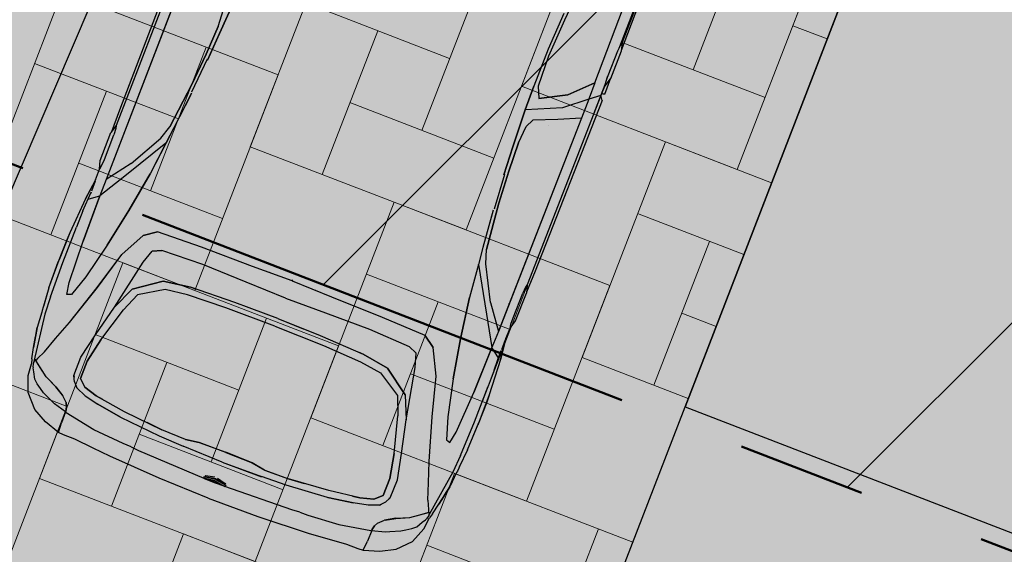
# Model space of a CAD drawing. Units: metres. Extents: x 553121 to 553764, y 6580580 to 6580907.
# Drawn here: x 553452 to 553456, y 6580738 to 6580740 of the extents above; entities that cross this region are included whole.
import ezdxf
from ezdxf.xclip import XClip

# ---------------------------------------------------------------- set-up
doc = ezdxf.new("R2010")
doc.units = ezdxf.units.M
doc.header["$MEASUREMENT"] = 0
doc.header["$XCLIPFRAME"] = 2
doc.linetypes.add('Krundi hoonestusala', pattern=[3.5, 2, -0.5, 0.5, -0.5])
doc.linetypes.add('Wipeout_Contour', pattern=[1, 0, -1])
for name, color, linetype in [('AED.U3', 7, 'Continuous'), ('HALJASTUS', 7, 'Continuous'), ('Hoonestusala', 7, 'Continuous'), ('HORISONTAAL.U3', 7, 'Continuous'), ('Kontaktvööndi alus', 7, 'Continuous'), ('M__tketid', 7, 'Continuous'), ('Picture 2_1_0', 7, 'Continuous'), ('Picture 2_1_Situatsiooniskeem', 7, 'Continuous'), ('Piirangud', 7, 'Continuous'), ('Sihtotstarbed', 7, 'Continuous'), ('Situatsiooniskeem', 7, 'Continuous'), ('Uushoonestus', 7, 'Continuous'), ('Uuspiir', 7, 'Continuous'), ('Vana', 7, 'Continuous')]:
    doc.layers.add(name, color=color, linetype=linetype)
doc.linetypes.add('aed', pattern='A,0,[11,03 Kontaktvššnd1.Shx,S=0.087302,R=0,X=0,Y=0],-11,0', length=11)
doc.dimstyles.new('GENERATED_STYLE__1', dxfattribs={"dimtxt": 3.85, "dimasz": 1.254, "dimexe": 0.18, "dimexo": 0, "dimgap": 0.09, "dimtad": 1, "dimdec": 3, "dimzin": 0, "dimdsep": 46, "dimtxsty": 'Standard', "dimblk": 'ARROWHEAD_6', "dimblk1": 'ARROWHEAD_6', "dimblk2": 'ARROWHEAD_6', "dimcen": 0.09, "dimclrd": 7, "dimclre": 7, "dimclrt": 7, "dimadec": 0, "dimazin": 0, "dimtfac": 1, "dimtdec": 4, "dimtmove": 0, "dimatfit": 3, "dimfxl": 0, "dimtolj": 1, "dimtzin": 0, "dimarcsym": 0})
doc.dimstyles.new('GENERATED_STYLE__2', dxfattribs={"dimtxt": 0.18, "dimasz": 2.0064, "dimexe": 0.18, "dimexo": 0.0625, "dimgap": 0.09, "dimtad": 0, "dimtih": 1, "dimtoh": 1, "dimdec": 4, "dimzin": 0, "dimdsep": 46, "dimcen": 0.09, "dimadec": 0, "dimazin": 0, "dimtfac": 1, "dimtdec": 4, "dimtmove": 0, "dimatfit": 3, "dimldrblk": 'ARROWHEAD_11', "dimfxl": 0, "dimtolj": 1, "dimtzin": 0, "dimarcsym": 0})
picture_1 = doc.add_image_def('image1.png', size_in_pixel=(1095, 558))
picture_2 = doc.add_image_def('image2.png', size_in_pixel=(820, 777))

# ---------------------------------------------------------------- blocks, each defined once
blk = doc.blocks.new('Drawing_1_1', base_point=(553442.3623, 6580743.4497))
at = {"color": 254, "linetype": 'Wipeout_Contour', "lineweight": 0, "ltscale": 26415899.12228926}
blk.add_wipeout([(553121.0341, 6580579.7044), (553763.6906, 6580579.7044), (553763.6906, 6580907.1951), (553121.0341, 6580907.1951)], dxfattribs=at).dxf.layer = 'Picture 2_1_Situatsiooniskeem'
at = {"layer": 'Picture 2_1_0'}
image = blk.add_image(picture_1, insert=(553121.0341, 6580579.7044), size_in_units=(642.6565, 327.4907), dxfattribs=at)
image.set_boundary_path([(-0.5, -0.5), (1094.5, 557.5)])
blk = doc.blocks.new('*X10', base_point=(549326.7399, 6531765.0089))
at = {"layer": 'Vana', "color": 9, "linetype": 'Continuous', "lineweight": 0}
for p, q in [((553454.9509, 6580739.9414), (553455.275, 6580740.7809)), ((553453.8952, 6580739.7058), (553454.2193, 6580740.5454)), ((553452.8394, 6580739.4703), (553453.1636, 6580740.3099)), ((553454.5629, 6580739.7696), (553454.7791, 6580740.3293)), ((553455.0589, 6580740.2212), (553454.7347, 6580739.3816)), ((553454.3911, 6580740.1575), (553454.175, 6580739.5978)), ((553453.5072, 6580739.534), (553453.7234, 6580740.0937)), ((553451.7837, 6580739.2347), (553452.1079, 6580740.0743)), ((553452.9475, 6580739.7501), (553452.1079, 6580740.0743)), ((553453.0556, 6580740.03), (553453.6153, 6580739.8139)), ((553454.0032, 6580739.9857), (553453.679, 6580739.1461)), ((553455.0843, 6580739.8898), (553454.9509, 6580739.9414)), ((553453.3354, 6580739.9219), (553453.1193, 6580739.3622)), ((553452.4515, 6580739.2985), (553452.6676, 6580739.8582)), ((553454.8428, 6580739.6615), (553454.2831, 6580739.8776)), ((553451.9999, 6580739.7945), (553452.5596, 6580739.5783)), ((553452.9475, 6580739.7501), (553452.6233, 6580738.9105)), ((553454.7347, 6580739.3816), (553453.8952, 6580739.7058)), ((553452.2797, 6580739.6864), (553452.0636, 6580739.1267)), ((553453.7871, 6580739.4259), (553453.2274, 6580739.6421)), ((553453.679, 6580739.1461), (553452.8394, 6580739.4703)), ((553454.1307, 6580738.6501), (553454.4549, 6580739.4897)), ((553454.8682, 6580739.3301), (553454.4549, 6580739.4897)), ((553452.7314, 6580739.1904), (553452.1717, 6580739.4065)), ((553452.6233, 6580738.9105), (553451.7837, 6580739.2347)), ((553453.075, 6580738.4146), (553453.3992, 6580739.2541)), ((553454.2388, 6580738.93), (553453.3992, 6580739.2541)), ((553454.3468, 6580739.2098), (553454.7601, 6580739.0503)), ((553454.6267, 6580739.1018), (553454.4106, 6580738.542)), ((553452.0193, 6580738.179), (553452.3435, 6580739.0186)), ((553453.1831, 6580738.6944), (553452.3435, 6580739.0186)), ((553453.7428, 6580738.4783), (553453.9589, 6580739.038)), ((553453.2911, 6580738.9743), (553453.8508, 6580738.7582)), ((553454.2388, 6580738.93), (553453.9146, 6580738.0904)), ((553453.571, 6580738.8662), (553453.3549, 6580738.3065)), ((553454.652, 6580738.7704), (553454.5186, 6580738.8219)), ((553452.1273, 6580738.4589), (553451.2878, 6580738.7831)), ((553452.6871, 6580738.2428), (553452.9032, 6580738.8025)), ((553452.2354, 6580738.7387), (553452.7951, 6580738.5226)), ((553453.1831, 6580738.6944), (553452.8589, 6580737.8548)), ((553452.5153, 6580738.6307), (553452.2991, 6580738.071)), ((553454.544, 6580738.4905), (553454.1307, 6580738.6501)), ((553454.0226, 6580738.3702), (553453.4629, 6580738.5864)), ((553452.1273, 6580738.4589), (553451.8032, 6580737.6193)), ((553453.9146, 6580738.0904), (553453.075, 6580738.4146)), ((553452.9669, 6580738.1347), (553452.4072, 6580738.3508)), ((553453.3105, 6580737.3589), (553453.6347, 6580738.1984)), ((553454.3279, 6580737.9308), (553453.6347, 6580738.1984)), ((553452.8589, 6580737.8548), (553452.0193, 6580738.179)), ((553453.9783, 6580737.4226), (553454.1944, 6580737.9823)), ((553452.2548, 6580737.1233), (553452.579, 6580737.9629)), ((553453.4186, 6580737.6387), (553452.579, 6580737.9629)), ((553453.5267, 6580737.9186), (553454.0864, 6580737.7025))]:
    blk.add_line(p, q, dxfattribs=at)
blk = doc.blocks.new('Fill_4_2', base_point=(549326.7399, 6531765.0089))
at = {"layer": 'Vana', "linetype": 'Continuous'}
blk.add_line((553454.1711, 6580737.5249), (553455.9721, 6580742.1893), dxfattribs=at)
at = {"layer": 'Vana', "color": 9, "linetype": 'Continuous', "lineweight": 0}
blk.add_blockref('*X10', (549326.7399, 6531765.0089), dxfattribs=at)
blk = doc.blocks.new('Citroen Xsara Picasso_2D')
at = {"layer": 'Vana', "linetype": 'Continuous', "lineweight": 35}
blk.add_hatch(color=255, dxfattribs=at).paths.add_polyline_path([(-1.3184, -0.8754), (-1.1588, -0.8659), (-1.0759, -0.8557), (-1.031, -0.8574), (-0.998, -0.8664), (-0.882, -0.8667), (-0.8784, -0.8657), (-0.0751, -0.8711), (-0.0596, -0.8585), (-0.052, -0.859), (-0.0516, -0.8645), (-0.0484, -0.8711), (0.0149, -0.8706), (0.1303, -0.8709), (0.1337, -0.87), (0.6812, -0.8663), (0.6475, -0.9708), (0.6427, -0.9825), (0.6392, -1.0008), (0.6964, -1.0042), (0.7444, -0.9657), (0.7605, -0.9141), (0.7695, -0.8646), (0.8109, -0.8638), (0.8522, -0.8591), (0.9325, -0.8577), (0.98, -0.8575), (0.9814, -0.8601), (1.036, -0.8647), (1.0403, -0.8573), (1.0615, -0.8572), (1.0721, -0.8615), (1.1495, -0.8762), (1.2499, -0.8816), (1.4202, -0.8801), (1.5836, -0.8792), (1.6922, -0.8726), (1.7838, -0.8539), (1.8464, -0.8392), (1.8646, -0.8408), (1.9557, -0.8272), (2.0224, -0.8009), (2.0784, -0.7567), (2.1446, -0.6308), (2.1709, -0.5019), (2.1786, -0.4363), (2.1912, -0.3065), (2.2011, -0.1212), (2.2061, 0), (2.2011, 0.1212), (2.1912, 0.3065), (2.1786, 0.4363), (2.1709, 0.5019), (2.1446, 0.6308), (2.0784, 0.7567), (2.0224, 0.8009), (1.9557, 0.8272), (1.8646, 0.8408), (1.8464, 0.8392), (1.7838, 0.8539), (1.6922, 0.8726), (1.5836, 0.8792), (1.4202, 0.8801), (1.2499, 0.8816), (1.1495, 0.8762), (1.0721, 0.8615), (1.0615, 0.8572), (1.0403, 0.8573), (1.036, 0.8647), (0.9814, 0.8601), (0.98, 0.8575), (0.9325, 0.8577), (0.8522, 0.8591), (0.8109, 0.8638), (0.7695, 0.8646), (0.7605, 0.9141), (0.7444, 0.9657), (0.6964, 1.0042), (0.6392, 1.0008), (0.6427, 0.9825), (0.6475, 0.9708), (0.6812, 0.8663), (0.1337, 0.87), (0.1303, 0.8709), (0.0149, 0.8706), (-0.0484, 0.8711), (-0.0516, 0.8645), (-0.052, 0.859), (-0.0596, 0.8585), (-0.0751, 0.8711), (-0.8784, 0.8657), (-0.882, 0.8667), (-0.998, 0.8664), (-1.031, 0.8574), (-1.0759, 0.8557), (-1.1588, 0.8659), (-1.3184, 0.8754), (-1.4754, 0.8749), (-1.5708, 0.8707), (-1.6932, 0.8609), (-1.75, 0.8495), (-1.8335, 0.8302), (-1.8809, 0.8257), (-1.9429, 0.8021), (-1.9946, 0.7536), (-2.0249, 0.6973), (-2.0443, 0.6353), (-2.0461, 0.5666), (-2.0534, 0.4875), (-2.0646, 0.3111), (-2.0729, 0), (-2.0646, -0.3111), (-2.0534, -0.4875), (-2.0461, -0.5666), (-2.0443, -0.6353), (-2.0249, -0.6973), (-1.9946, -0.7536), (-1.9429, -0.8021), (-1.8809, -0.8257), (-1.8335, -0.8302), (-1.75, -0.8495), (-1.6932, -0.8609), (-1.5708, -0.8707), (-1.4754, -0.8749)])
at = {"layer": 'Vana', "linetype": 'Continuous'}
for p, q in [((-1.6348, 0.8514), (-1.8219, 0.8255)), ((-1.8149, 0.8357), (-1.7715, 0.8452)), ((-1.6932, 0.8609), (-1.7715, 0.8452)), ((-1.7715, 0.8452), (-1.7285, 0.8538)), ((-1.7715, 0.8452), (-1.7715, 0.8452)), ((-1.7308, 0.8532), (-1.6932, 0.8609)), ((-1.7307, 0.8532), (-1.7308, 0.8532)), ((-1.6313, 0.8658), (-1.6932, 0.8609)), ((-1.6932, 0.8609), (-1.6932, 0.8609)), ((-1.5632, 0.8557), (-1.6348, 0.8514)), ((-1.6251, 0.8666), (-1.6313, 0.8658)), ((-1.6116, 0.8676), (-1.6251, 0.8666)), ((-1.608, 0.8678), (-1.6117, 0.8675)), ((-1.6081, 0.8678), (-1.6114, 0.8676)), ((-1.5334, 0.8735), (-1.6082, 0.8678)), ((-1.6043, 0.8681), (-1.6082, 0.8678)), ((-1.5334, 0.8735), (-1.6081, 0.8678)), ((-1.5632, 0.8557), (-1.422, 0.8589)), ((-1.5334, 0.8735), (-1.4255, 0.8765)), ((-1.5334, 0.8735), (-1.4173, 0.8763)), ((-1.4255, 0.8765), (-1.4266, 0.8764)), ((-1.3331, 0.8758), (-1.4255, 0.8765)), ((-1.422, 0.8589), (-1.2737, 0.8586)), ((-1.3036, 0.8751), (-1.4174, 0.8763)), ((-1.333, 0.8758), (-1.3332, 0.8758)), ((-1.3037, 0.8751), (-1.3331, 0.8758)), ((-1.1588, 0.8659), (-1.3036, 0.8751)), ((-1.2061, 0.8584), (-1.2737, 0.8586)), ((-1.2061, 0.8584), (-1.1267, 0.8553)), ((-1.0759, 0.8557), (-1.1588, 0.8659)), ((-1.1588, 0.8659), (-1.0761, 0.8557)), ((-1.1562, 0.8564), (-1.1269, 0.818)), ((-1.1532, 0.8526), (-1.1532, 0.8527)), ((-1.1532, 0.8527), (-1.1269, 0.818)), ((-1.1267, 0.8553), (-1.1338, 0.8547)), ((-1.0812, 0.8555), (-1.1224, 0.8554)), ((-1.0759, 0.8557), (-1.031, 0.8574)), ((-1.031, 0.8574), (-0.998, 0.8664)), ((-1.031, 0.8574), (-1.0161, 0.8543)), ((-1.031, 0.8574), (-1.031, 0.8574)), ((-1.0223, 0.8556), (-1.0276, 0.8556)), ((-1.0161, 0.8543), (-0.9896, 0.8528)), ((-0.998, 0.8664), (-0.882, 0.8667)), ((-0.9896, 0.8528), (-0.8867, 0.8532)), ((-0.8612, 0.8548), (-0.8867, 0.8532)), ((-0.8497, 0.8579), (-0.882, 0.8667)), ((-0.7891, 0.8676), (-0.8784, 0.8657)), ((-0.8497, 0.8579), (-0.8612, 0.8548)), ((-0.8535, 0.8559), (-0.8572, 0.8558)), ((-0.0596, 0.8586), (-0.8497, 0.8579)), ((-0.8497, 0.8579), (-0.8497, 0.8579)), ((-0.0751, 0.8711), (-0.7891, 0.8676)), ((-1.9429, 0.8021), (-1.8809, 0.8257)), ((-1.8842, 0.7971), (-1.8593, 0.8103)), ((-1.8809, 0.8257), (-1.8335, 0.8302)), ((-1.8599, 0.7592), (-1.8154, 0.8191)), ((-1.8593, 0.8103), (-1.8461, 0.8187)), ((-1.8413, 0.8218), (-1.8461, 0.8187)), ((-1.8449, 0.7794), (-1.8131, 0.8222)), ((-1.8257, 0.8253), (-1.8413, 0.8218)), ((-1.8149, 0.8357), (-1.8335, 0.8302)), ((-1.8131, 0.8222), (-1.8257, 0.8253)), ((-1.8175, 0.8233), (-1.8175, 0.8233)), ((-1.8141, 0.8224), (-1.8156, 0.8228)), ((-1.8131, 0.8222), (-1.8154, 0.8192)), ((-1.8053, 0.8156), (-1.8154, 0.8192)), ((-1.815, 0.8197), (-1.815, 0.8197)), ((-1.7721, 0.7996), (-1.8053, 0.8156)), ((-1.5318, 0.7995), (-1.485, 0.8075)), ((-1.485, 0.8075), (-1.3159, 0.8153)), ((-1.4848, 0.8075), (-1.3159, 0.8153)), ((-1.1268, 0.818), (-1.3159, 0.8153)), ((-1.3159, 0.8153), (-1.1311, 0.8179)), ((-1.1428, 0.839), (-1.1428, 0.839)), ((-1.1311, 0.8179), (-1.1269, 0.818)), ((-1.0597, 0.8187), (-1.1269, 0.818)), ((-1.0145, 0.7513), (-1.1269, 0.818)), ((-0.1686, 0.8207), (-1.0597, 0.8187)), ((-0.9664, 0.7495), (-1.0597, 0.8187)), ((-0.1687, 0.8207), (-1.0596, 0.8186)), ((-1.0368, 0.8187), (-1.0367, 0.8187)), ((-1.0367, 0.8187), (-1.0367, 0.8187)), ((-1.0002, 0.8188), (-1.0003, 0.8188)), ((-0.9447, 0.8189), (-0.944, 0.8189)), ((-0.9331, 0.8189), (-0.933, 0.8189)), ((-1.9946, 0.7536), (-1.9429, 0.8021)), ((-1.9109, 0.7621), (-1.8978, 0.7817)), ((-1.8978, 0.7817), (-1.8842, 0.7971)), ((-1.8978, 0.7817), (-1.8978, 0.7817)), ((-1.7721, 0.7996), (-1.7076, 0.7782)), ((-1.7076, 0.7782), (-1.63, 0.7505)), ((-1.5262, 0.7828), (-1.5318, 0.7995)), ((-1.5262, 0.7828), (-1.5318, 0.7995)), ((-1.5318, 0.7995), (-1.5318, 0.7995)), ((-1.4413, 0.7557), (-1.5262, 0.7828)), ((-1.4414, 0.7556), (-1.5262, 0.7828)), ((-2.0249, 0.6973), (-1.9946, 0.7536)), ((-1.9395, 0.706), (-1.9215, 0.7453)), ((-1.9215, 0.7453), (-1.9109, 0.7621)), ((-1.883, 0.7089), (-1.8677, 0.7422)), ((-1.8829, 0.7089), (-1.8599, 0.7592)), ((-1.63, 0.7505), (-1.4634, 0.6987)), ((-1.63, 0.7505), (-1.4633, 0.6986)), ((-1.618, 0.7468), (-1.6179, 0.7468)), ((-1.6059, 0.7474), (-1.6059, 0.7474)), ((-1.4426, 0.756), (-1.4425, 0.756)), ((-1.296, 0.7217), (-1.4414, 0.7556)), ((-1.296, 0.7218), (-1.4413, 0.7557)), ((-0.8443, 0.6529), (-1.0145, 0.7513)), ((-0.9664, 0.7495), (-0.8321, 0.6778)), ((-2.0443, 0.6353), (-2.0249, 0.6973)), ((-1.9605, 0.6386), (-1.9463, 0.6899)), ((-1.9463, 0.6899), (-1.9395, 0.706)), ((-1.8829, 0.7089), (-1.9057, 0.671)), ((-1.9044, 0.6732), (-1.883, 0.7089)), ((-1.4634, 0.6987), (-1.3093, 0.6562)), ((-1.4633, 0.6986), (-1.3093, 0.6561)), ((-1.296, 0.7218), (-1.14, 0.6925)), ((-1.1401, 0.6924), (-1.296, 0.7217)), ((-1.1401, 0.6924), (-0.9772, 0.6666)), ((-0.9772, 0.6666), (-1.14, 0.6925)), ((-1.9258, 0.65), (-1.9057, 0.671)), ((-1.839, 0.6491), (-1.8158, 0.6596)), ((-1.8158, 0.6596), (-1.8221, 0.6568)), ((-1.8158, 0.6596), (-1.7401, 0.6608)), ((-1.7401, 0.6608), (-1.7401, 0.6608)), ((-1.7401, 0.6608), (-1.639, 0.6389)), ((-1.7401, 0.6608), (-1.6391, 0.6388)), ((-1.3093, 0.6562), (-1.2104, 0.6047)), ((-1.3093, 0.6561), (-1.2104, 0.6047)), ((-0.8443, 0.6529), (-0.9772, 0.6666)), ((-0.8444, 0.6529), (-0.9772, 0.6666)), ((-0.8471, 0.6545), (-0.8443, 0.6529)), ((-0.7769, 0.6445), (-0.8444, 0.6529)), ((-0.7769, 0.6445), (-0.8443, 0.6529)), ((-0.8321, 0.6778), (-0.7794, 0.6613)), ((-0.832, 0.6778), (-0.7794, 0.6613)), ((-0.7794, 0.6613), (-0.5939, 0.6408)), ((-0.5939, 0.6408), (-0.7794, 0.6613)), ((-2.0462, 0.6136), (-2.0443, 0.6353)), ((-2.0461, 0.5666), (-2.0462, 0.6136)), ((-2.0443, 0.6353), (-2.0057, 0.6383)), ((-1.9605, 0.6387), (-2.0057, 0.6383)), ((-1.9851, 0.5112), (-1.9626, 0.6356)), ((-1.9605, 0.6387), (-1.9606, 0.6387)), ((-1.9605, 0.6386), (-1.9597, 0.6387)), ((-1.9598, 0.6387), (-1.9603, 0.6387)), ((-1.96, 0.6403), (-1.9601, 0.6403)), ((-1.9597, 0.6387), (-1.9593, 0.64)), ((-1.9583, 0.6389), (-1.9594, 0.6397)), ((-1.9583, 0.6389), (-1.9594, 0.6397)), ((-1.9589, 0.6393), (-1.9588, 0.6393)), ((-1.9589, 0.6393), (-1.9589, 0.6393)), ((-1.9583, 0.6389), (-1.9402, 0.6423)), ((-1.9402, 0.6423), (-1.9583, 0.6389)), ((-1.9583, 0.6389), (-1.9583, 0.6389)), ((-1.9402, 0.6423), (-1.9257, 0.65)), ((-1.9257, 0.65), (-1.9402, 0.6423)), ((-1.8573, 0.6318), (-1.874, 0.5903)), ((-1.839, 0.6491), (-1.8573, 0.6318)), ((-1.8573, 0.6318), (-1.8525, 0.6363)), ((-1.8438, 0.6032), (-1.818, 0.6317)), ((-1.818, 0.6317), (-1.8438, 0.6032)), ((-1.818, 0.6317), (-1.7458, 0.6319)), ((-1.7458, 0.6319), (-1.818, 0.6317)), ((-1.7458, 0.6319), (-1.6493, 0.6116)), ((-1.6493, 0.6116), (-1.7458, 0.6319)), ((-1.6391, 0.6388), (-1.5109, 0.6083)), ((-0.6327, 0.6304), (-0.7769, 0.6445)), ((-0.6262, 0.6297), (-0.7769, 0.6445)), ((-0.4809, 0.6206), (-0.6221, 0.6312)), ((-0.5939, 0.6408), (-0.4635, 0.6315)), ((-0.4635, 0.6315), (-0.5939, 0.6408)), ((-0.4837, 0.6188), (-0.3695, 0.6116)), ((-0.3695, 0.6116), (-0.4837, 0.6188)), ((-0.4635, 0.6315), (-0.3464, 0.6273)), ((-0.3464, 0.6273), (-0.4635, 0.6315)), ((-0.3464, 0.6273), (-0.2773, 0.6315)), ((-0.3464, 0.6273), (-0.2773, 0.6315)), ((-1.874, 0.5903), (-1.8869, 0.5326)), ((-1.8586, 0.5502), (-1.8438, 0.6032)), ((-1.8438, 0.6032), (-1.8586, 0.5501)), ((-1.6493, 0.6116), (-1.5081, 0.5726)), ((-1.5109, 0.6083), (-1.3073, 0.5673)), ((-1.4212, 0.5692), (-1.5107, 0.6082)), ((-1.2104, 0.6047), (-1.1773, 0.5576)), ((-1.1772, 0.5577), (-1.2104, 0.6047)), ((-0.3826, 0.6125), (-0.3826, 0.6124)), ((-0.3695, 0.6116), (-0.2178, 0.6046)), ((-0.2179, 0.6046), (-0.3695, 0.6116)), ((-2.0534, 0.4875), (-2.0461, 0.5666)), ((-1.8586, 0.5501), (-1.8761, 0.4274)), ((-1.8627, 0.5213), (-1.8586, 0.5502)), ((-1.4341, 0.5427), (-1.5081, 0.5726)), ((-1.3763, 0.4494), (-1.4341, 0.5427)), ((-1.3487, 0.4677), (-1.4212, 0.5692)), ((-1.4212, 0.5692), (-1.3488, 0.4678)), ((-1.3073, 0.5673), (-1.2547, 0.551)), ((-1.2547, 0.5511), (-1.2546, 0.5511)), ((-1.2397, 0.5167), (-1.2547, 0.551)), ((-1.2546, 0.5511), (-1.2397, 0.5167)), ((-1.171, 0.3771), (-1.1773, 0.5576)), ((-1.1709, 0.3771), (-1.1772, 0.5577)), ((-1.9942, 0.3859), (-1.9851, 0.5112)), ((-1.8869, 0.5326), (-1.9025, 0.4325)), ((-1.9024, 0.4326), (-1.8868, 0.5327)), ((-1.2322, 0.3482), (-1.2397, 0.5167)), ((-2.0594, 0.4164), (-2.0534, 0.4875)), ((-1.3488, 0.4678), (-1.3321, 0.36)), ((-1.3321, 0.36), (-1.3487, 0.4677)), ((-1.9025, 0.4325), (-1.916, 0.2647)), ((-1.8761, 0.4274), (-1.8897, 0.2648)), ((-1.3638, 0.361), (-1.3763, 0.4494)), ((-1.3638, 0.361), (-1.3763, 0.4494)), ((-2.0699, 0.2058), (-2.0594, 0.4164)), ((-1.995, 0.3522), (-1.9941, 0.3859)), ((-1.995, 0.3522), (-1.9977, 0.3203)), ((-1.3567, 0.2035), (-1.3638, 0.361)), ((-1.3568, 0.2035), (-1.3638, 0.361)), ((-1.3314, 0.3427), (-1.3321, 0.36)), ((-1.3248, 0.178), (-1.3321, 0.36)), ((-1.2354, 0.1658), (-1.2322, 0.3482)), ((-1.1693, 0.1649), (-1.171, 0.3771)), ((-1.1693, 0.1649), (-1.1709, 0.3771)), ((-1.9977, 0.3203), (-2.0069, 0.0444)), ((-1.8897, 0.2648), (-1.8844, 0.3278)), ((-1.916, 0.2647), (-1.92, 0.1637)), ((-1.9161, 0.2645), (-1.9161, 0.2647)), ((-1.8917, 0.1655), (-1.8897, 0.2648)), ((-1.8916, 0.1655), (-1.8897, 0.2648)), ((-2.0729, 0), (-2.0699, 0.2058)), ((-1.3549, 0), (-1.3568, 0.2035)), ((-1.3548, 0), (-1.3567, 0.2035)), ((-1.9224, 0), (-1.92, 0.1638)), ((-1.9224, 0), (-1.92, 0.1637)), ((-1.8917, 0.1655), (-1.8834, 0.1105)), ((-1.8834, 0.1105), (-1.8916, 0.1655)), ((-1.3234, 0), (-1.3248, 0.178)), ((-1.2386, 0), (-1.2354, 0.1658)), ((-1.2385, 0), (-1.2353, 0.1658)), ((-1.1663, -0.0001), (-1.1693, 0.1649)), ((-1.1663, 0), (-1.1693, 0.1649)), ((-1.8818, 0), (-1.8834, 0.1105)), ((-1.8834, 0.1105), (-1.8817, 0)), ((-1.3234, 0), (-1.3242, 0.1071)), ((-1.1633, 0.0974), (-1.1632, 0.0974)), ((-2.007, 0.0428), (-2.0084, 0)), ((-2.0084, 0), (-2.0066, 0.0401)), ((-2.0016, 0.0461), (-2.0072, 0.0443)), ((-2.0004, 0), (-2.0072, 0.0443)), ((-1.995, 0), (-2.0016, 0.0461)), ((-1.9923, 0), (-2.0005, 0.0416)), ((-1.994, 0.0416), (-2.0005, 0.0416)), ((-1.988, 0.0054), (-1.9961, 0.0416)), ((-2.0729, 0), (-2.0699, -0.2058)), ((-2.0004, 0), (-2.0072, -0.0443)), ((-2.0045, 0), (-2.004, 0.0234)), ((-2.0045, 0), (-2.004, -0.0234)), ((-1.995, 0), (-2.0016, -0.0461)), ((-1.9923, 0), (-2.0005, -0.0416)), ((-1.9224, 0), (-1.92, -0.1638)), ((-1.9224, 0), (-1.92, -0.1637)), ((-1.8818, 0), (-1.8834, -0.1105)), ((-1.8834, -0.1105), (-1.8817, 0)), ((-1.3549, 0), (-1.3568, -0.2035)), ((-1.3548, 0), (-1.3567, -0.2035)), ((-1.3234, 0), (-1.3248, -0.178)), ((-1.3234, 0), (-1.3242, -0.1071)), ((-1.2386, 0), (-1.2354, -0.1658)), ((-1.2385, 0), (-1.2353, -0.1658)), ((-1.1663, 0.0001), (-1.1693, -0.1649)), ((-1.1663, 0), (-1.1693, -0.1649)), ((-1.1663, 0.0001), (-1.1617, 0.0001)), ((-1.1663, 0), (-1.1617, 0)), ((-2.007, -0.0428), (-2.0084, 0)), ((-2.0084, 0), (-2.0066, -0.0401)), ((-1.988, -0.0053), (-1.9961, -0.0416)), ((-1.1663, 0), (-1.1617, 0)), ((-1.1663, -0.0001), (-1.1617, -0.0001)), ((-2.0016, -0.0461), (-2.0072, -0.0443)), ((-1.9977, -0.3203), (-2.0069, -0.0444)), ((-1.994, -0.0416), (-2.0005, -0.0416)), ((-1.8917, -0.1655), (-1.8834, -0.1105)), ((-1.8834, -0.1105), (-1.8916, -0.1655)), ((-1.1633, -0.0974), (-1.1632, -0.0974)), ((-1.916, -0.2647), (-1.92, -0.1637)), ((-1.8917, -0.1655), (-1.8897, -0.2648)), ((-1.8916, -0.1655), (-1.8897, -0.2648)), ((-1.3248, -0.178), (-1.3321, -0.36)), ((-1.2354, -0.1658), (-1.2322, -0.3482)), ((-1.1693, -0.1649), (-1.171, -0.3771)), ((-1.1693, -0.1649), (-1.1709, -0.3771)), ((-2.0699, -0.2058), (-2.0594, -0.4164)), ((-1.3567, -0.2035), (-1.3638, -0.361)), ((-1.3568, -0.2035), (-1.3638, -0.361)), ((-1.9161, -0.2645), (-1.9161, -0.2647)), ((-1.9025, -0.4325), (-1.916, -0.2647)), ((-1.8897, -0.2648), (-1.8844, -0.3278)), ((-1.8761, -0.4274), (-1.8897, -0.2648)), ((-1.995, -0.3522), (-1.9977, -0.3203)), ((-1.3314, -0.3427), (-1.3321, -0.36)), ((-1.995, -0.3522), (-1.9941, -0.3859)), ((-1.3638, -0.361), (-1.3763, -0.4494)), ((-1.3638, -0.361), (-1.3763, -0.4494)), ((-1.3488, -0.4678), (-1.3321, -0.36)), ((-1.3321, -0.36), (-1.3487, -0.4677)), ((-1.2322, -0.3482), (-1.2397, -0.5167)), ((-1.171, -0.3771), (-1.1773, -0.5576)), ((-1.1709, -0.3771), (-1.1772, -0.5577)), ((-2.0594, -0.4164), (-2.0534, -0.4875)), ((-1.9942, -0.3858), (-1.9851, -0.5112)), ((-1.8869, -0.5326), (-1.9025, -0.4325)), ((-1.9024, -0.4326), (-1.8868, -0.5327)), ((-1.8586, -0.5501), (-1.8761, -0.4274)), ((-1.3763, -0.4494), (-1.4341, -0.5427)), ((-2.0534, -0.4875), (-2.0461, -0.5666)), ((-1.3487, -0.4677), (-1.4212, -0.5692)), ((-1.4212, -0.5692), (-1.3488, -0.4678)), ((-1.9851, -0.5112), (-1.9626, -0.6356)), ((-1.874, -0.5903), (-1.8869, -0.5326)), ((-1.8627, -0.5213), (-1.8586, -0.5502)), ((-1.2397, -0.5167), (-1.2547, -0.551)), ((-1.2546, -0.5511), (-1.2397, -0.5167)), ((-2.0461, -0.5666), (-2.0462, -0.6136)), ((-1.8438, -0.6032), (-1.8586, -0.5501)), ((-1.8586, -0.5502), (-1.8438, -0.6032)), ((-1.6493, -0.6115), (-1.5081, -0.5726)), ((-1.5109, -0.6083), (-1.3073, -0.5673)), ((-1.4212, -0.5692), (-1.5107, -0.6082)), ((-1.4341, -0.5427), (-1.5081, -0.5726)), ((-1.3073, -0.5673), (-1.2547, -0.551)), ((-1.2547, -0.5511), (-1.2546, -0.5511)), ((-1.2104, -0.6047), (-1.1773, -0.5576)), ((-1.1772, -0.5577), (-1.2104, -0.6047)), ((-1.8573, -0.6318), (-1.874, -0.5903)), ((-1.8438, -0.6032), (-1.818, -0.6317)), ((-1.818, -0.6317), (-1.8438, -0.6032)), ((-1.7458, -0.6319), (-1.6493, -0.6115)), ((-1.6493, -0.6116), (-1.7458, -0.6319)), ((-1.6391, -0.6388), (-1.5109, -0.6083)), ((-1.3093, -0.6562), (-1.2104, -0.6047)), ((-1.3093, -0.6561), (-1.2104, -0.6047)), ((-0.4837, -0.6188), (-0.3695, -0.6116)), ((-0.3695, -0.6116), (-0.4837, -0.6188)), ((-0.3826, -0.6125), (-0.3826, -0.6124)), ((-0.3695, -0.6116), (-0.2178, -0.6046)), ((-0.2179, -0.6046), (-0.3695, -0.6116)), ((-0.2923, -0.608), (-0.2923, -0.608)), ((-0.1198, -0.6022), (-0.2179, -0.6046)), ((-0.2178, -0.6046), (-0.1197, -0.6022)), ((-0.2178, -0.6046), (-0.217, -0.6064)), ((-0.2178, -0.6046), (-0.2171, -0.6063)), ((-0.1584, -0.7373), (-0.2171, -0.6063)), ((-0.1584, -0.7373), (-0.217, -0.6064)), ((0.0352, -0.6028), (-0.1198, -0.6022)), ((0.0352, -0.6028), (-0.1197, -0.6022)), ((0.186, -0.6091), (0.0352, -0.6028)), ((0.1859, -0.6091), (0.0352, -0.6028)), ((-2.0462, -0.6136), (-2.0443, -0.6353)), ((-2.0443, -0.6353), (-2.0057, -0.6383)), ((-2.0443, -0.6353), (-2.0249, -0.6973)), ((-1.9605, -0.6387), (-2.0057, -0.6383)), ((-1.9605, -0.6387), (-1.9606, -0.6387)), ((-1.9605, -0.6386), (-1.9597, -0.6387)), ((-1.9605, -0.6386), (-1.9463, -0.6899)), ((-1.9598, -0.6387), (-1.9603, -0.6387)), ((-1.96, -0.6403), (-1.9601, -0.6403)), ((-1.9597, -0.6387), (-1.9593, -0.64)), ((-1.9583, -0.6389), (-1.9594, -0.6397)), ((-1.9583, -0.6389), (-1.9594, -0.6397)), ((-1.9589, -0.6393), (-1.9588, -0.6393)), ((-1.9589, -0.6393), (-1.9589, -0.6393)), ((-1.9583, -0.6389), (-1.9583, -0.6389)), ((-1.9583, -0.6389), (-1.9402, -0.6423)), ((-1.9402, -0.6423), (-1.9583, -0.6389)), ((-1.9402, -0.6423), (-1.9257, -0.65)), ((-1.9257, -0.65), (-1.9402, -0.6423)), ((-1.9258, -0.65), (-1.9057, -0.671)), ((-1.8573, -0.6318), (-1.8525, -0.6363)), ((-1.839, -0.6491), (-1.8573, -0.6318)), ((-1.839, -0.6491), (-1.8158, -0.6596)), ((-1.818, -0.6317), (-1.7458, -0.6319)), ((-1.7458, -0.6319), (-1.818, -0.6317)), ((-1.7401, -0.6608), (-1.6391, -0.6388)), ((-1.7401, -0.6608), (-1.639, -0.6389)), ((-0.7769, -0.6445), (-0.8444, -0.6529)), ((-0.7769, -0.6445), (-0.8443, -0.6529)), ((-0.7794, -0.6613), (-0.5939, -0.6408)), ((-0.5939, -0.6408), (-0.7794, -0.6613)), ((-0.6262, -0.6297), (-0.7769, -0.6445)), ((-0.6327, -0.6304), (-0.7769, -0.6445)), ((-0.4809, -0.6206), (-0.6221, -0.6312)), ((-0.5939, -0.6408), (-0.4635, -0.6315)), ((-0.4635, -0.6315), (-0.5939, -0.6408)), ((-0.4635, -0.6315), (-0.3464, -0.6273)), ((-0.3464, -0.6273), (-0.4635, -0.6315)), ((-0.3464, -0.6273), (-0.2773, -0.6315)), ((-0.3464, -0.6273), (-0.2773, -0.6315)), ((-0.2923, -0.6306), (-0.2923, -0.6306)), ((-0.244, -0.6468), (-0.2773, -0.6315)), ((-0.2773, -0.6315), (-0.244, -0.6468)), ((-0.2066, -0.737), (-0.244, -0.6468)), ((-0.2066, -0.737), (-0.244, -0.6468)), ((-0.1139, -0.6186), (-0.1575, -0.6379)), ((-0.1139, -0.6186), (-0.1575, -0.6379)), ((-0.1575, -0.6379), (-0.1031, -0.7377)), ((-0.1031, -0.7378), (-0.1575, -0.6379)), ((0.0098, -0.6144), (-0.1139, -0.6186)), ((0.1637, -0.621), (0.0098, -0.6144)), ((0.3219, -0.6316), (0.1636, -0.621)), ((-1.8829, -0.7089), (-1.9057, -0.671)), ((-1.9044, -0.6732), (-1.883, -0.7089)), ((-1.8158, -0.6596), (-1.8221, -0.6568)), ((-1.8158, -0.6596), (-1.7401, -0.6608)), ((-1.7401, -0.6608), (-1.7401, -0.6608)), ((-1.4634, -0.6987), (-1.3093, -0.6562)), ((-1.4633, -0.6986), (-1.3093, -0.6561)), ((-1.1401, -0.6924), (-0.9772, -0.6666)), ((-0.9772, -0.6666), (-1.14, -0.6924)), ((-0.8443, -0.6529), (-1.0145, -0.7513)), ((-0.8443, -0.6529), (-0.9772, -0.6666)), ((-0.8444, -0.6529), (-0.9772, -0.6666)), ((-0.9664, -0.7495), (-0.8321, -0.6778)), ((-0.8471, -0.6545), (-0.8443, -0.6529)), ((-0.8321, -0.6778), (-0.7794, -0.6613)), ((-0.832, -0.6778), (-0.7794, -0.6613)), ((-2.0249, -0.6973), (-1.9946, -0.7536)), ((-1.9463, -0.6899), (-1.9395, -0.706)), ((-1.9395, -0.706), (-1.9215, -0.7453)), ((-1.883, -0.7089), (-1.8677, -0.7422)), ((-1.8829, -0.7089), (-1.8599, -0.7592)), ((-1.63, -0.7505), (-1.4633, -0.6986)), ((-1.63, -0.7505), (-1.4634, -0.6987)), ((-1.296, -0.7217), (-1.4414, -0.7556)), ((-1.296, -0.7218), (-1.4413, -0.7557)), ((-1.296, -0.7218), (-1.14, -0.6924)), ((-1.1401, -0.6924), (-1.296, -0.7217)), ((-0.2404, -0.7096), (-0.2405, -0.7096)), ((-1.9946, -0.7536), (-1.9429, -0.8021)), ((-1.9215, -0.7453), (-1.9109, -0.7621)), ((-1.9109, -0.7621), (-1.8978, -0.7817)), ((-1.8599, -0.7592), (-1.8154, -0.8191)), ((-1.7076, -0.7782), (-1.63, -0.7505)), ((-1.618, -0.7468), (-1.6179, -0.7468)), ((-1.6059, -0.7474), (-1.6059, -0.7474)), ((-1.4414, -0.7556), (-1.5262, -0.7828)), ((-1.4413, -0.7557), (-1.5262, -0.7828)), ((-1.4426, -0.756), (-1.4425, -0.756)), ((-1.0145, -0.7513), (-1.1269, -0.818)), ((-0.9664, -0.7495), (-1.0597, -0.8187)), ((-0.1687, -0.8207), (-0.2066, -0.737)), ((-0.1686, -0.8207), (-0.2066, -0.737)), ((-0.0902, -0.8203), (-0.1584, -0.7373)), ((-0.0902, -0.8203), (-0.1584, -0.7373)), ((-0.022, -0.8198), (-0.1031, -0.7377)), ((-0.1031, -0.7378), (-0.0221, -0.8198)), ((-1.9429, -0.8021), (-1.8809, -0.8257)), ((-1.8978, -0.7817), (-1.8978, -0.7817)), ((-1.8978, -0.7817), (-1.8842, -0.7971)), ((-1.8842, -0.7971), (-1.8593, -0.8103)), ((-1.8449, -0.7794), (-1.8131, -0.8222)), ((-1.7721, -0.7996), (-1.8053, -0.8156)), ((-1.7721, -0.7996), (-1.7076, -0.7782)), ((-1.5262, -0.7828), (-1.5318, -0.7995)), ((-1.5262, -0.7828), (-1.5318, -0.7995)), ((-1.5318, -0.7995), (-1.485, -0.8075)), ((-1.5318, -0.7995), (-1.5318, -0.7995)), ((-0.1812, -0.7931), (-0.1811, -0.7931)), ((-0.1774, -0.8014), (-0.1774, -0.8014)), ((-1.8809, -0.8257), (-1.8335, -0.8302)), ((-1.8593, -0.8103), (-1.8461, -0.8187)), ((-1.8413, -0.8218), (-1.8461, -0.8187)), ((-1.8257, -0.8253), (-1.8413, -0.8218)), ((-1.8149, -0.8357), (-1.8335, -0.8302)), ((-1.8131, -0.8222), (-1.8257, -0.8253)), ((-1.6348, -0.8514), (-1.8219, -0.8255)), ((-1.8175, -0.8233), (-1.8175, -0.8233)), ((-1.8141, -0.8224), (-1.8156, -0.8228)), ((-1.8053, -0.8156), (-1.8154, -0.8191)), ((-1.8131, -0.8222), (-1.8154, -0.8191)), ((-1.815, -0.8197), (-1.815, -0.8197)), ((-1.8149, -0.8357), (-1.7715, -0.8452)), ((-1.485, -0.8075), (-1.3159, -0.8153)), ((-1.4848, -0.8075), (-1.3159, -0.8153)), ((-1.1268, -0.818), (-1.3159, -0.8153)), ((-1.3159, -0.8153), (-1.1311, -0.8179)), ((-1.1562, -0.8564), (-1.1269, -0.818)), ((-1.1532, -0.8527), (-1.1269, -0.818)), ((-1.1428, -0.839), (-1.1428, -0.839)), ((-1.1311, -0.8179), (-1.1269, -0.818)), ((-1.0597, -0.8187), (-1.1269, -0.818)), ((-0.1686, -0.8207), (-1.0597, -0.8187)), ((-0.1687, -0.8207), (-1.0596, -0.8186)), ((-1.0368, -0.8187), (-1.0367, -0.8187)), ((-1.0367, -0.8187), (-1.0367, -0.8187)), ((-1.0002, -0.8188), (-1.0003, -0.8188)), ((-0.9447, -0.8189), (-0.944, -0.8189)), ((-0.9331, -0.8189), (-0.933, -0.8189)), ((-0.0902, -0.8203), (-0.1686, -0.8207)), ((-0.0856, -0.8202), (-0.0902, -0.8203)), ((-0.0596, -0.8586), (-0.0902, -0.8203)), ((-0.0221, -0.8198), (-0.0859, -0.8202)), ((-0.0221, -0.8198), (0.7068, -0.8137)), ((-1.7715, -0.8452), (-1.7715, -0.8452)), ((-1.7715, -0.8452), (-1.7285, -0.8538)), ((-1.6932, -0.8609), (-1.7715, -0.8452)), ((-1.7307, -0.8532), (-1.7308, -0.8532)), ((-1.7308, -0.8532), (-1.6932, -0.8609)), ((-1.6932, -0.8609), (-1.6932, -0.8609)), ((-1.6313, -0.8657), (-1.6932, -0.8609)), ((-1.5632, -0.8557), (-1.6348, -0.8514)), ((-1.6251, -0.8666), (-1.6313, -0.8657)), ((-1.6116, -0.8676), (-1.6251, -0.8666)), ((-1.608, -0.8678), (-1.6117, -0.8675)), ((-1.6081, -0.8678), (-1.6114, -0.8676)), ((-1.5334, -0.8735), (-1.6082, -0.8678)), ((-1.6043, -0.8681), (-1.6082, -0.8678)), ((-1.5334, -0.8735), (-1.6081, -0.8678)), ((-1.5632, -0.8557), (-1.422, -0.8589)), ((-1.5334, -0.8735), (-1.4173, -0.8763)), ((-1.5334, -0.8735), (-1.4255, -0.8765)), ((-1.4255, -0.8765), (-1.4266, -0.8764)), ((-1.3331, -0.8758), (-1.4255, -0.8765)), ((-1.422, -0.8589), (-1.2737, -0.8586)), ((-1.3036, -0.8751), (-1.4174, -0.8763)), ((-1.333, -0.8758), (-1.3332, -0.8758)), ((-1.3037, -0.8751), (-1.3331, -0.8758)), ((-1.1588, -0.8659), (-1.3036, -0.8751)), ((-1.2061, -0.8584), (-1.2737, -0.8586)), ((-1.2061, -0.8584), (-1.1267, -0.8553)), ((-1.0759, -0.8557), (-1.1588, -0.8659)), ((-1.1588, -0.8659), (-1.0761, -0.8557)), ((-1.1532, -0.8526), (-1.1532, -0.8527)), ((-1.1267, -0.8553), (-1.1338, -0.8547)), ((-1.0812, -0.8555), (-1.1224, -0.8554)), ((-1.0759, -0.8557), (-1.031, -0.8574)), ((-1.031, -0.8574), (-1.0161, -0.8543)), ((-1.031, -0.8574), (-0.998, -0.8664)), ((-1.031, -0.8574), (-1.031, -0.8574)), ((-1.0223, -0.8556), (-1.0276, -0.8556)), ((-1.0161, -0.8543), (-0.9896, -0.8528)), ((-0.998, -0.8664), (-0.882, -0.8667)), ((-0.9896, -0.8528), (-0.8867, -0.8532)), ((-0.8612, -0.8548), (-0.8867, -0.8532)), ((-0.8497, -0.8579), (-0.882, -0.8667)), ((-0.7891, -0.8676), (-0.8784, -0.8657)), ((-0.8497, -0.8578), (-0.8612, -0.8548)), ((-0.8535, -0.8559), (-0.8572, -0.8558)), ((-0.8497, -0.8579), (-0.8497, -0.8579)), ((-0.0596, -0.8586), (-0.8497, -0.8579)), ((-0.0751, -0.8711), (-0.7891, -0.8676)), ((-0.0751, -0.8711), (-0.0575, -0.8587)), ((-0.0553, -0.8589), (-0.0596, -0.8585)), ((-0.0185, -0.8598), (-0.0553, -0.8589)), ((-0.0516, -0.8645), (-0.052, -0.859)), ((-0.0484, -0.8711), (-0.0516, -0.8645)), ((-0.0484, -0.8711), (0.0191, -0.8707)), ((-0.0185, -0.8615), (-0.0038, -0.8587)), ((-0.0185, -0.8615), (0.0149, -0.8706)), ((-0.0038, -0.8587), (0.0226, -0.8571)), ((0.1303, -0.8709), (0.0149, -0.8706)), ((0.1255, -0.8573), (0.0226, -0.8571)), ((0.151, -0.8591), (0.1255, -0.8573)), ((0.1627, -0.862), (0.1303, -0.8709)), ((0.1337, -0.87), (0.6501, -0.8668)), ((0.1627, -0.862), (0.151, -0.8591)), ((0.6835, -0.8591), (0.1627, -0.862))]:
    blk.add_line(p, q, dxfattribs=at)
blk = doc.blocks.new('*D62', base_point=(549326.7399, 6531765.0089))
at = {"layer": 'M__tketid', "linetype": 'Continuous'}
for p, q in [((553437.5818, 6580733.9945), (553438.4753, 6580736.3026)), ((553438.8823, 6580735.5258), (553437.1748, 6580734.7713)), ((553437.1053, 6580735.506), (553438.0286, 6580735.1486)), ((553438.0286, 6580735.1486), (553513.1984, 6580706.0482)), ((553512.7516, 6580704.8941), (553513.6451, 6580707.2022)), ((553512.3446, 6580705.671), (553514.0521, 6580706.4254)), ((553513.1984, 6580706.0482), (553514.1216, 6580705.6908))]:
    blk.add_line(p, q, dxfattribs=at)
at = {"layer": 'M__tketid', "insert": (553468.1671, 6580724.3068), "char_height": 3.85, "attachment_point": 7, "rotation": 338.8372}
blk.add_mtext('{80.606}', dxfattribs=at)
blk = doc.blocks.new('ARROWHEAD_6')
at = {"color": 0, "linetype": 'Continuous', "lineweight": 0}
for p, q in [((-0.5, -0.5), (0.5, 0.5)), ((0, 0), (-1, 0))]:
    blk.add_line(p, q, dxfattribs=at)
blk = doc.blocks.new('ARROWHEAD_11')
at = {"color": 0, "linetype": 'Continuous', "lineweight": 0}
blk.add_line((0, 0), (-1, 0), dxfattribs=at)
at = {"color": 0, "linetype": 'Continuous', "lineweight": 0, "const_width": 0.25, "flags": 128}
blk.add_lwpolyline([(-0.125, 0, 1), (0.125, 0, 1)], format="xyb", close=True, dxfattribs=at)

msp = doc.modelspace()

# ---------------------------------------------------------------- block references
at = {"layer": 'Situatsiooniskeem', "color": 52, "linetype": 'Continuous', "lineweight": 50}
ref = msp.add_blockref('Drawing_1_1', (553442.3623, 6580743.4497), dxfattribs=at)
XClip(ref).set_block_clipping_path([(553121.0340533584, 6580579.704387024), (553763.6905658083, 6580907.195102958)])

# ---------------------------------------------------------------- next in the draw order: hatches: boundary and pattern name
at = {"layer": 'HALJASTUS', "linetype": 'Continuous', "lineweight": 0}
msp.add_hatch(color=87, dxfattribs=at).paths.add_polyline_path([(553372.3176, 6580769.4514), (553369.4218, 6580763.7318), (553390.433, 6580753.9668), (553406.6989, 6580747.0864), (553407.3898, 6580747.5523), (553408.8572, 6580750.7574), (553410.29, 6580754.78), (553410.864, 6580756.7103), (553411.2706, 6580759.0548), (553410.8015, 6580760.399), (553409.3581, 6580761.2014), (553410.3484, 6580763.6697), (553412.2573, 6580763.5157), (553413.7151, 6580763.1563), (553414.5139, 6580762.278), (553414.6536, 6580761.22), (553413.01, 6580754.6), (553411.9916, 6580749.5382), (553410.7596, 6580746.0425), (553410.8571, 6580745.1984), (553435.1632, 6580735.0568), (553443.1636, 6580731.9083, 0.002316), (553443.1977, 6580731.8681), (553443.2304, 6580731.9262), (553463.24, 6580724.49), (553473.04, 6580720.56), (553485.84, 6580718.8), (553510.99, 6580710.14), (553516.6293, 6580708.1322), (553507.9531, 6580759.9332), (553497.149, 6580784.985), (553468.7253, 6580782.2418), (553454.8466, 6580780.9935), (553429.8207, 6580778.8276), (553409.3826, 6580777.694), (553407.6017, 6580777.4722), (553405.8631, 6580777.027), (553404.57, 6580776.4094), (553403.1061, 6580775.6475), (553396.6895, 6580771.0718), (553394.439, 6580769.0749), (553385.3737, 6580760.7216), (553383.7771, 6580759.3626), (553383.3027, 6580759.1081), (553382.6385, 6580758.9962), (553381.4568, 6580759.6931), (553381.4771, 6580760.1354), (553396.2265, 6580773.9539), (553399.9746, 6580776.83), (553404.705, 6580779.2508), (553408.6647, 6580780.2723), (553415.2602, 6580780.962), (553423.6916, 6580781.7984), (553441.7506, 6580783.7829), (553495.1793, 6580789.5522), (553491.6069, 6580797.8358), (553476.7572, 6580797.0272), (553419.7207, 6580789.2303), (553405.7031, 6580787.0027), (553397.6538, 6580784.0012)])
at = {"layer": 'Hoonestusala', "linetype": 'Continuous', "lineweight": 35}
h = msp.add_hatch(dxfattribs=at)
h.set_pattern_fill('DP_hoonestussala_0002', color=143, style=0, pattern_type=2)
h.set_pattern_definition([(45, (549326.7399, 6531765.0089), (-1.41421356, 1.41421356), [])])
h.paths.add_polyline_path([(553476.0771, 6580730.0474), (553475.0942, 6580737.5093), (553473.7161, 6580743.7158), (553471.2666, 6580749.9472), (553467.0093, 6580760.055), (553467.0049, 6580760.1116), (553466.9861, 6580760.1101), (553460.5131, 6580775.4789), (553457.8377, 6580775.2383), (553445.0004, 6580742.078)])
at = {"layer": 'Piirangud', "linetype": 'Continuous', "lineweight": 18}
h = msp.add_hatch(dxfattribs=at)
h.set_pattern_fill('Lines___Angled_0002', color=31, style=0, pattern_type=2)
h.set_pattern_definition([(45, (549326.7399, 6531765.0089), (-1.01116266, 1.01116266), [])])
h.paths.add_polyline_path([(553362.4862, 6580756.9973), (553399.1236, 6580739.6347), (553424.1555, 6580730.384), (553419.0794, 6580722.8069), (553422.9255, 6580721.3611), (553428.0139, 6580728.9567), (553469.2484, 6580713.6787), (553461.1257, 6580707.0449), (553465.4769, 6580705.434), (553474.1347, 6580712.5048), (553490.9287, 6580716.6139, 0.209432), (553496.99, 6580711.3301), (553513.5285, 6580704.9803), (553516.3959, 6580712.4488), (553517.8296, 6580716.183), (553520.6971, 6580723.6514), (553502.99, 6580730.4499, 0.518668), (553489.9781, 6580720.4993), (553473.3401, 6580716.4284), (553427.924, 6580733.2557), (553400.6764, 6580743.3253), (553364.2937, 6580760.5672)])
at = {"layer": 'Sihtotstarbed', "linetype": 'Continuous', "lineweight": 140}
msp.add_hatch(color=46, dxfattribs=at).paths.add_polyline_path([(553383.86, 6580760.38), (553389.48, 6580758.21), (553501.2, 6580714.96), (553481.7, 6580782.57), (553481.35, 6580785.75), (553405.16, 6580777.42), (553395.4, 6580770.88)])
at = {"layer": 'Uuspiir', "linetype": 'Continuous', "lineweight": 200}
msp.add_hatch(color=37, dxfattribs=at).paths.add_polyline_path([(553439.4651, 6580738.8593), (553501.2, 6580714.96), (553514.6349, 6580709.759), (553506.56, 6580757.97), (553493.9836, 6580787.1313), (553481.35, 6580785.75), (553460.43, 6580783.37), (553456.5315, 6580782.9438)])
at = {"layer": 'Vana', "linetype": 'Continuous', "lineweight": 35}
msp.add_hatch(color=252, dxfattribs=at).paths.add_polyline_path([(553454.5313, 6580738.4578), (553464.2332, 6580734.7117), (553467.1148, 6580742.1746), (553457.4129, 6580745.9208)])

# ---------------------------------------------------------------- next in the draw order: linework, layer by layer
at = {"layer": 'AED.U3', "linetype": 'aed', "flags": 128}
msp.add_lwpolyline([(553449.99, 6580734.81), (553454.83, 6580746.14), (553460.9958, 6580762.6205), (553437.19, 6580771.26), (553433.04, 6580772.67)], dxfattribs=at)
at = {"layer": 'Hoonestusala', "color": 153, "linetype": 'Krundi hoonestusala', "lineweight": 50, "flags": 128}
msp.add_lwpolyline([(553476.0771, 6580730.0474), (553475.0942, 6580737.5093), (553473.7161, 6580743.7158), (553471.2666, 6580749.9472), (553467.0093, 6580760.055), (553467.0049, 6580760.1116), (553466.9861, 6580760.1101), (553460.5131, 6580775.4789), (553457.8377, 6580775.2383), (553445.0004, 6580742.078)], close=True, dxfattribs=at)
at = {"layer": 'HORISONTAAL.U3', "color": 254, "linetype": 'Continuous', "lineweight": 18}
msp.add_open_spline([(553422.039, 6580776.4601), (553422.9702, 6580776.358), (553423.9015, 6580776.256), (553424.735, 6580775.8786), (553425.4312, 6580775.5634), (553426.0592, 6580775.0562), (553426.534, 6580774.4399), (553426.8098, 6580774.0819), (553427.034, 6580773.6871), (553427.3255, 6580773.361), (553427.9795, 6580772.6294), (553428.9722, 6580772.2436), (553429.9218, 6580771.8541), (553431.5619, 6580771.1813), (553433.0732, 6580770.4972), (553434.6827, 6580769.8005), (553435.4606, 6580769.4637), (553436.2614, 6580769.1241), (553437.0817, 6580769.0765), (553437.9346, 6580769.0271), (553438.8086, 6580769.2935), (553439.5712, 6580769.8457), (553440.0279, 6580770.1765), (553440.4447, 6580770.6098), (553440.9291, 6580770.6149), (553441.4687, 6580770.6206), (553442.0923, 6580770.0948), (553442.287, 6580769.529), (553442.6202, 6580768.5606), (553441.6973, 6580767.4749), (553441.8344, 6580766.5879), (553441.9462, 6580765.8637), (553442.7645, 6580765.2719), (553443.5641, 6580764.8821), (553444.6569, 6580764.3492), (553445.7146, 6580764.1935), (553446.7782, 6580764.0486), (553448.6827, 6580763.7892), (553450.6058, 6580763.5644), (553452.652, 6580763.1234), (553454.2718, 6580762.7742), (553455.9688, 6580762.2896), (553456.9489, 6580761.2011), (553458.0033, 6580760.03), (553458.2278, 6580758.1599), (553458.6847, 6580756.4431), (553459.5211, 6580753.3006), (553461.1361, 6580750.672), (553461.4259, 6580747.5866), (553461.7967, 6580743.6391), (553459.9982, 6580738.9438), (553461.9282, 6580735.7358), (553462.6451, 6580734.5441), (553463.8765, 6580733.5577), (553465.1431, 6580732.7229), (553467.348, 6580731.2696), (553469.6596, 6580730.2756), (553471.8531, 6580729.0075), (553474.6457, 6580727.3929), (553477.2468, 6580725.334), (553480.1839, 6580723.9133), (553481.4319, 6580723.3096), (553482.7406, 6580722.8211), (553484.0835, 6580722.4957), (553487.3184, 6580721.712), (553490.7518, 6580721.875), (553494.0699, 6580722.0732), (553494.5558, 6580722.1023), (553495.0393, 6580722.1321), (553495.5296, 6580722.1822), (553497.2146, 6580722.3543), (553498.9809, 6580722.7659), (553500.3229, 6580723.7068), (553501.9034, 6580724.8149), (553502.8953, 6580726.657), (553504.0413, 6580728.3181), (553505.118, 6580729.8789), (553506.3307, 6580731.2798), (553507.2189, 6580732.8878), (553507.8933, 6580734.1088), (553508.3806, 6580735.4491), (553508.8709, 6580736.7778), (553509.4351, 6580738.3066), (553510.0033, 6580739.8201), (553510.5715, 6580741.3335)], degree=3, knots=[0, 0, 0, 0, 1, 1, 1, 2, 2, 2, 3, 3, 3, 4, 4, 4, 5, 5, 5, 6, 6, 6, 7, 7, 7, 8, 8, 8, 9, 9, 9, 10, 10, 10, 11, 11, 11, 12, 12, 12, 13, 13, 13, 14, 14, 14, 15, 15, 15, 16, 16, 16, 17, 17, 17, 18, 18, 18, 19, 19, 19, 20, 20, 20, 21, 21, 21, 22, 22, 22, 23, 23, 23, 24, 24, 24, 25, 25, 25, 26, 26, 26, 27, 27, 27, 28, 28, 28, 28], dxfattribs=at)
at = {"layer": 'Vana', "linetype": 'Continuous', "flags": 128}
msp.add_lwpolyline([(553454.5313, 6580738.4578), (553464.2332, 6580734.7117), (553467.1148, 6580742.1746), (553457.4129, 6580745.9208)], close=True, dxfattribs=at)

# ---------------------------------------------------------------- next in the draw order: block references
at = {"layer": 'Vana', "color": 9, "linetype": 'Continuous', "lineweight": 0}
msp.add_blockref('Fill_4_2', (549326.7399, 6531765.0089), dxfattribs=at)
at = {"layer": 'Vana', "linetype": 'Continuous', "rotation": 68.83715755397927}
msp.add_blockref('Citroen Xsara Picasso_2D', (553453.424, 6580740.0352), dxfattribs=at)

# ---------------------------------------------------------------- next in the draw order: dimensions: what is measured, and where the dimension line sits
at = {"layer": 'M__tketid', "linetype": 'Continuous'}
dim = msp.add_linear_dim(base=(553513.1984, 6580706.0482), p1=(553439.4651, 6580738.8593), p2=(553514.6349, 6580709.759), angle=338.8372, dimstyle='GENERATED_STYLE__1', dxfattribs=at)
dim.commit()
dim.dimension.update_dxf_attribs({"geometry": '*D62', "text_midpoint": (553477.1869, 6580722.8791), "dimtype": 160, "text_rotation": 338.8372})

# ---------------------------------------------------------------- next in the draw order: referenced raster images: frames only (the image files are external)
at = {"layer": 'Kontaktvööndi alus', "linetype": 'Continuous'}
image = msp.add_image(picture_2, insert=(553253.3771, 6580582.9268), size_in_units=(299.8707, 284.1458), dxfattribs=at)
image.set_boundary_path([(-0.5, -0.5), (819.5, 776.5)])

# ---------------------------------------------------------------- next in the draw order: leaders
at = {"layer": 'Uushoonestus', "linetype": 'Continuous', "annotation_type": 0, "has_hookline": 1, "hookline_direction": 1, "text_width": 29.6476}
msp.add_leader([(553459.2525, 6580739.447), (553442.8874, 6580706.7472), (553441.5974, 6580706.7472)], dimstyle='GENERATED_STYLE__2', dxfattribs=at)

doc.saveas('drawing.dxf')
